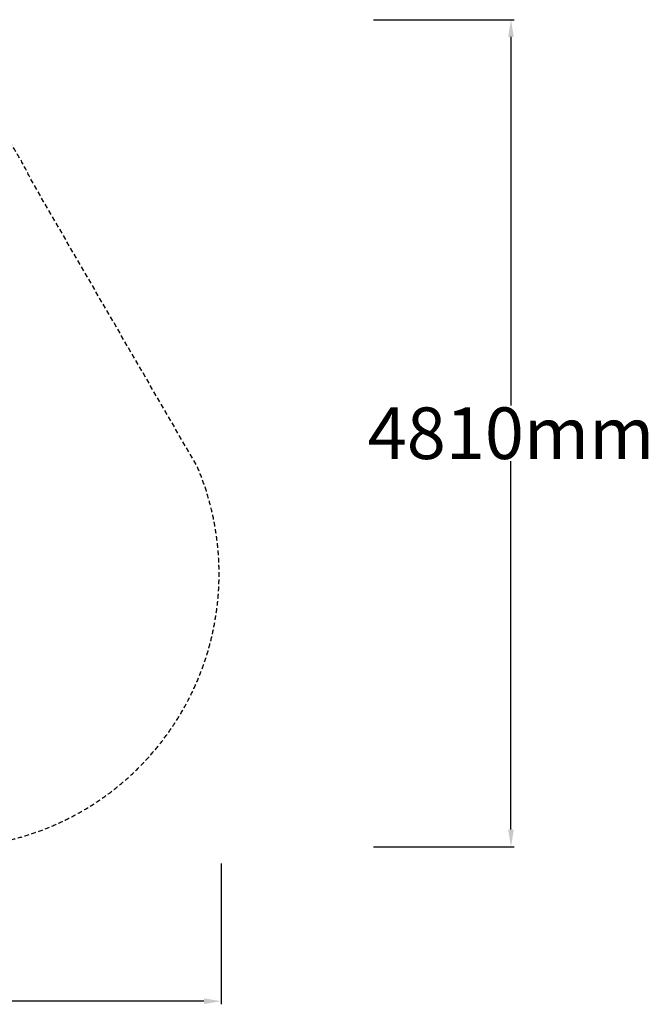
# Model space of a CAD drawing. Units: millimetres. Extents: x -14 to 7568, y -1065 to 4804.
# Drawn here: x 3913 to 7568, y -928 to 4798 of the extents above; entities that cross this region are included whole.
import ezdxf

# ---------------------------------------------------------------- set-up
doc = ezdxf.new("R2010")
doc.units = ezdxf.units.MM
doc.header["$MEASUREMENT"] = 0
doc.linetypes.add('HIDDENX2', pattern=[1.4, 0.9, -0.5])
doc.layers.add('CNS-2004-Fallzone', color=7, linetype='HIDDENX2', lineweight=25)
doc.layers.add('DIM', color=2, linetype='Continuous', lineweight=25)
doc.styles.add('KL2021', font='arial.ttf')

# ---------------------------------------------------------------- blocks, each defined once
blk = doc.blocks.new('CNS-2004-Horizontal Tri mini_PLAN')
at = {"layer": 'CNS-2004-Fallzone', "ltscale": 30, "flags": 128}
blk.add_lwpolyline([(1283.9, 3940.6), (366, 2374, 0.558987), (1793.6, 51.8), (3676.7, 51.8, 0.538947), (5145.1, 2271.6), (4179.9, 3936.7, 0.634887)], format="xyb", close=True, dxfattribs=at)

msp = doc.modelspace()

# ---------------------------------------------------------------- linework, layer by layer
at = {"layer": 'DIM'}
for p, q in [((5970, 4798.1), (6788, 4798.1)), ((6770, 4698.1), (6770, 2555.4)), ((6770, 88.4), (6770, 2231.1)), ((5970, -11.6), (6788, -11.6)), ((5084.6, -109.6), (5084.6, -927.6)), ((4984.6, -909.6), (3337.6, -909.6))]:
    msp.add_line(p, q, dxfattribs=at)
for points in [[(6753.3, 4698.1), (6786.6, 4698.1), (6770, 4798.1)], [(6753.3, 88.4), (6786.6, 88.4), (6770, -11.6)], [(4984.6, -892.9), (4984.6, -926.3), (5084.6, -909.6)]]:
    msp.add_solid(points, dxfattribs=at)

# ---------------------------------------------------------------- block references
at = {"layer": 'CNS-2004-Fallzone'}
msp.add_blockref('CNS-2004-Horizontal Tri mini_PLAN', (-200.6, -69.2), dxfattribs=at)

# ---------------------------------------------------------------- texts
at = {"layer": 'DIM', "insert": (6770, 2393.3), "char_height": 300, "attachment_point": 5, "style": 'KL2021'}
msp.add_mtext('\\A1;4810mm', dxfattribs=at)

doc.saveas('drawing.dxf')
